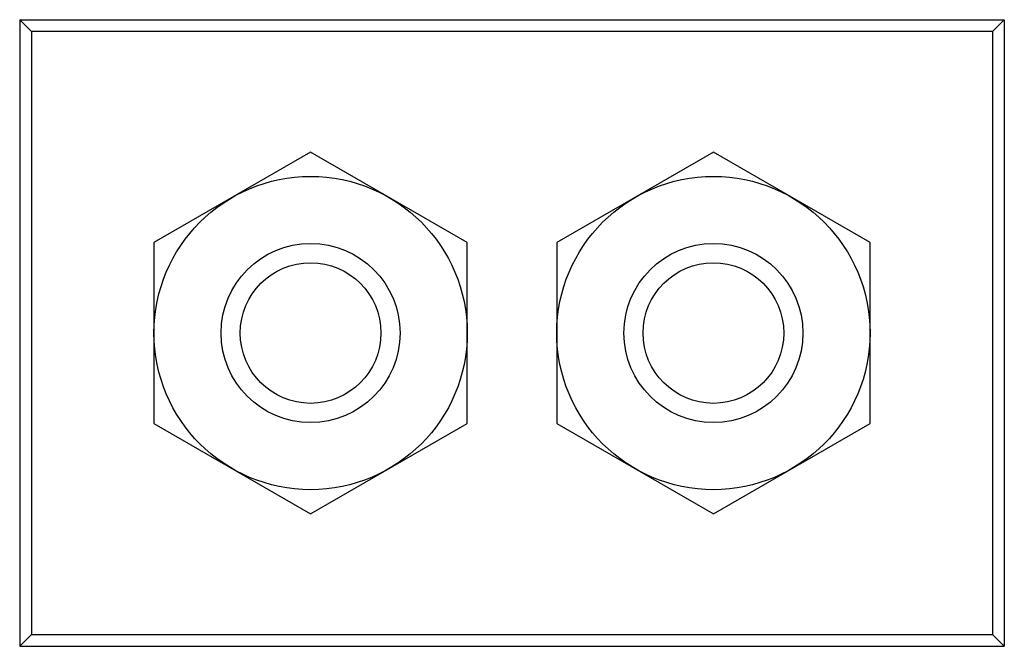
# Model space of a CAD drawing. Units: millimetres. Extents: x 3.3 to 25.3, y 12.8 to 26.8.
import ezdxf

# ---------------------------------------------------------------- set-up
doc = ezdxf.new("R2010")
doc.units = ezdxf.units.MM
doc.header["$LTSCALE"] = 2.56376
doc.layers.get('0').update_dxf_attribs({"linetype": 'CONTINUOUS'})

msp = doc.modelspace()

# ---------------------------------------------------------------- linework, layer by layer
at = {"color": 7}
for p, q in [((3.29, 26.761), (3.29, 12.761)), ((3.552, 26.499), (3.29, 26.761)), ((3.29, 26.761), (25.29, 26.761)), ((25.29, 26.761), (25.027, 26.499)), ((25.29, 26.761), (25.29, 12.761)), ((3.552, 26.499), (3.552, 13.024)), ((25.027, 26.499), (3.552, 26.499)), ((25.027, 26.499), (25.027, 13.024)), ((9.79, 23.803), (6.29, 21.782)), ((13.29, 21.782), (9.79, 23.803)), ((18.79, 23.803), (15.29, 21.782)), ((22.29, 21.782), (18.79, 23.803)), ((6.29, 21.782), (6.29, 17.741)), ((13.29, 17.741), (13.29, 21.782)), ((15.29, 21.782), (15.29, 17.741)), ((22.29, 17.741), (22.29, 21.782)), ((6.29, 17.741), (9.79, 15.72)), ((9.79, 15.72), (13.29, 17.741)), ((15.29, 17.741), (18.79, 15.72)), ((18.79, 15.72), (22.29, 17.741)), ((3.29, 12.761), (3.552, 13.024)), ((3.552, 13.024), (25.027, 13.024)), ((25.027, 13.024), (25.29, 12.761)), ((3.29, 12.761), (25.29, 12.761))]:
    msp.add_line(p, q, dxfattribs=at)
for centre, radius in [((9.79, 19.761), 3.5), ((18.79, 19.761), 3.5), ((9.79, 19.761), 2), ((18.79, 19.761), 2), ((9.79, 19.761), 1.571), ((18.79, 19.761), 1.571)]:
    msp.add_circle(centre, radius, dxfattribs=at)

doc.saveas('drawing.dxf')
